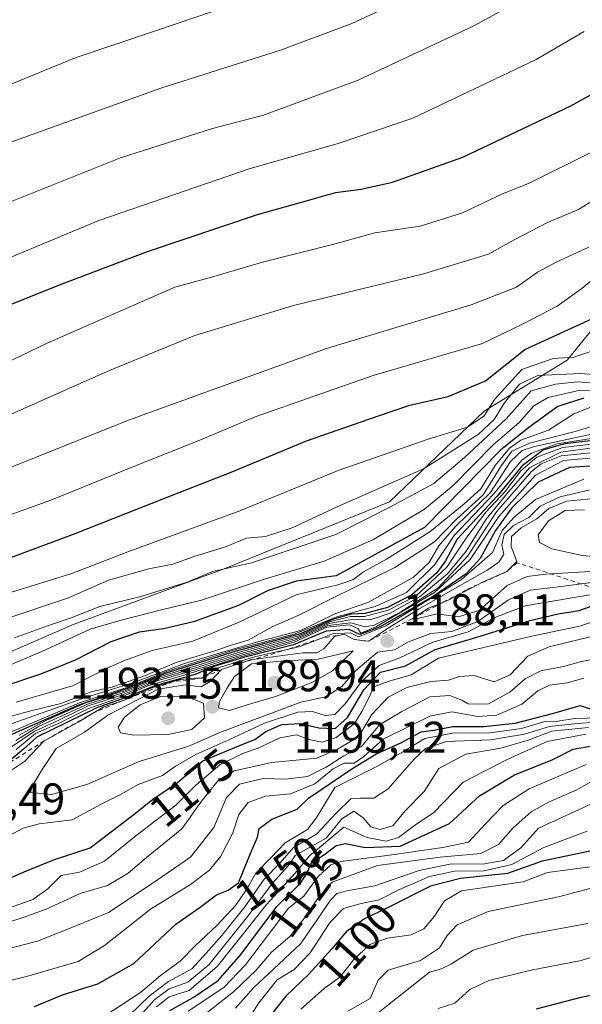
# Model space of a CAD drawing. Units: metres. Extents: x 542711 to 546140, y 4716994 to 4719333.
# Drawn here: x 544513 to 544641, y 4717592 to 4717815 of the extents above; entities that cross this region are included whole.
import ezdxf
from ezdxf.enums import TextEntityAlignment as Align

# ---------------------------------------------------------------- set-up
doc = ezdxf.new("R2010")
doc.units = ezdxf.units.M
doc.header["$MEASUREMENT"] = 0
doc.linetypes.add('DGN Style 2', pattern=[1.6480167562047852, 0.988810053722871, -0.6592067024819142])
for name, color, linetype, lineweight in [('Arbolado forestal CxS', 92, 'Continuous', 0), ('Curva de nivel maestra', 30, 'Continuous', 30), ('Curva de nivel normal', 30, 'Continuous', 0), ('Escarpado lineal', 30, 'DGN Style 2', 0), ('Núcleo urbano CxS', 7, 'Continuous', 0), ('Punto de cota en terreno', 7, 'Continuous', 0), ('Rótulo de curva de nivel directora', 7, 'Continuous', 0), ('Rótulo de punto de cota en terreno', 7, 'Continuous', 0), ('Suelo desnudo CxS', 253, 'Continuous', 0)]:
    doc.layers.add(name, color=color, linetype=linetype, lineweight=lineweight)
doc.styles.add('Style-Arial', font='txt')

# ---------------------------------------------------------------- blocks, each defined once
blk = doc.blocks.new('*U7')
at = {"layer": 'Arbolado forestal CxS', "color": 92, "linetype": 'Continuous', "lineweight": 0}
blk.add_polyline3d([(544648.5212000003, 4717751.9309, 1097.823999999993), (544637.1168999998, 4717737.9353, 1105.858900000007), (544618.4121000003, 4717726.356899999, 1102.605800000005), (544597.0352999996, 4717705.871300001, 1111.148100000006), (544559.6256999997, 4717690.7303, 1112.215800000005), (544525.7786999998, 4717678.261700001, 1113.782600000006), (544478.5727000004, 4717657.777100001, 1115.620899999994), (544397.3997, 4717650.0615, 1098.826700000005), (544383.6595000001, 4717631.2817, 1110.189299999998), (544348.4385000002, 4717605.428500001, 1121.6924), (544317.3728999998, 4717600.590100001, 1121.067299999995), (544279.2912999997, 4717591.9409, 1125.182499999995)], dxfattribs=at)
blk = doc.blocks.new('5PATER')
at = {"layer": 'Núcleo urbano CxS', "linetype": 'Continuous', "lineweight": 0}
h = blk.add_hatch(color=51, dxfattribs=at)
edge = h.paths.add_edge_path()
edge.add_ellipse((0, 0), major_axis=(-0.1095731443231308, -0.1110710700762829), ratio=0.9994222409660322, start_angle=0, end_angle=360)

msp = doc.modelspace()

# ---------------------------------------------------------------- linework, layer by layer
at = {"layer": 'Arbolado forestal CxS', "color": 92, "linetype": 'Continuous', "lineweight": 0}
msp.add_polyline3d([(544648.5212000003, 4717751.9309, 1097.823999999993), (544637.1168999998, 4717737.9353, 1105.858900000007), (544618.4121000003, 4717726.356899999, 1102.605800000005), (544597.0352999996, 4717705.871300001, 1111.148100000006), (544559.6256999997, 4717690.7303, 1112.215800000005), (544525.7786999998, 4717678.261700001, 1113.782600000006), (544478.5727000004, 4717657.777100001, 1115.620899999994), (544397.3997, 4717650.0615, 1098.826700000005), (544383.6595000001, 4717631.2817, 1110.189299999998), (544348.4385000002, 4717605.428500001, 1121.6924), (544317.3728999998, 4717600.590100001, 1121.067299999995), (544279.2912999997, 4717591.9409, 1125.182499999995)], dxfattribs=at)
at = {"layer": 'Curva de nivel maestra', "color": 30, "linetype": 'Continuous', "lineweight": 30, "flags": 128}
for points, elevation in [([(544264.5999999996, 4717692.610099999), (544274.0899999999, 4717691.920100001), (544282.2199999997, 4717690.780099999), (544304.7000000002, 4717690.8101), (544333.2999999998, 4717695.620100001), (544340.7699999996, 4717697.610099999), (544350.0999999996, 4717698.530099999), (544370.5300000003, 4717699.020099999), (544383.9400000004, 4717700.300100001), (544399.2999999998, 4717704.0001), (544450.6500000004, 4717724.140100001), (544478.6500000004, 4717736.0001), (544491.5800000001, 4717741.380100001), (544507.7999999998, 4717749.0801), (544522.0999999996, 4717754.7401), (544542.3499999996, 4717762.4901), (544567.2100000001, 4717770.8101), (544579.0199999996, 4717774.090100001), (544584.8399999999, 4717775.790100001), (544590.5899999999, 4717776.5701), (544597.6900000004, 4717778.140100001), (544613.5899999999, 4717783.800100001), (544638, 4717795.390100001), (544650.6699999999, 4717802.470100001)], 1075), ([(544393.7599999999, 4717649.800100001), (544402.4100000003, 4717652.020099999), (544409.9100000003, 4717653.2601), (544418.7199999997, 4717656.210100001), (544427.0300000003, 4717660.0801), (544437.4800000004, 4717664.5001), (544452.04, 4717670.880100001), (544464.9800000004, 4717675.0701), (544475.2400000002, 4717679.5701), (544481.5999999996, 4717681.950099999), (544497.8300000001, 4717688.300100001), (544526.0099999999, 4717698.7401), (544546.0099999999, 4717706.670100001), (544561.2400000002, 4717712.5601), (544578.2199999997, 4717719.700099999), (544594.0599999996, 4717725.200099999), (544601.6299999999, 4717727.7501), (544610.2800000003, 4717729.720100001), (544618.6799999997, 4717733.2601), (544627.5999999996, 4717740.3201), (544644.6699999999, 4717748.1601)], 1100), ([(544640.9000000004, 4717729.3301), (544635.0599999996, 4717727.4001), (544628.79, 4717722.9001), (544622.1699999999, 4717717.630100001), (544604.9400000004, 4717700.090100001), (544584.9500000002, 4717689.200099999), (544575.8899999997, 4717688.0001), (544569.4500000002, 4717685.780099999), (544562.8799999999, 4717682.470100001), (544552.7000000002, 4717678.790100001), (544545.9800000004, 4717677.170100001), (544540.4800000004, 4717676.420100001), (544534.0099999999, 4717674.2401), (544526.0099999999, 4717670.130100001), (544518.4199999999, 4717667.030099999), (544509.8600000005, 4717664.170100001)], 1125), ([(544648.0999999996, 4717720.340100001), (544636.6100000005, 4717719.0101), (544631.7699999996, 4717717.620100001), (544626.9600000001, 4717714.0601), (544621.3399999999, 4717707.1601), (544612.2599999999, 4717697.420100001), (544609.6399999997, 4717692.530099999), (544607.6900000004, 4717689.860099999), (544602.0499999998, 4717684.840100001), (544596.5499999998, 4717682.020099999), (544591.4800000004, 4717680.6501), (544588.3200000003, 4717680.5001), (544584.0999999996, 4717679.3101), (544576.9299999997, 4717676.100099999), (544562.3399999999, 4717672.1801), (544546.5599999996, 4717667.200099999), (544537.5499999998, 4717663.620100001), (544526.7599999999, 4717659.940099999), (544510.8099999996, 4717652.9101)], 1150), ([(544647, 4717714.280099999), (544637.6699999999, 4717713.670100001), (544630.5700000003, 4717710.360099999), (544624.6799999997, 4717704.5701), (544620.9699999997, 4717699.420100001), (544617.4699999997, 4717693.090100001), (544614.3600000005, 4717689.630100001), (544607.0700000003, 4717684.620100001), (544594.9000000004, 4717677.620100001), (544590.2800000003, 4717675.940099999), (544587.9000000004, 4717677.050100001), (544582.6699999999, 4717676.690099999), (544575.3399999999, 4717673.5601), (544564.0099999999, 4717670.720100001), (544557.3499999996, 4717668.720100001), (544553.0800000001, 4717666.870100001), (544543.9500000002, 4717664.350099999), (544536.9299999997, 4717661.4901), (544531.0700000003, 4717659.420100001), (544517.3499999996, 4717652.6801), (544514.3499999996, 4717649.9901), (544511.0499999998, 4717647.3301)], 1175), ([(544510.3499999996, 4717620.4901), (544515.0099999999, 4717622.520099999), (544521.3499999996, 4717625.100099999), (544529.3499999996, 4717627.7301), (544539.6500000004, 4717635.540100001), (544543.4500000002, 4717638.630100001), (544549.1399999997, 4717642.4901), (544554.8099999996, 4717647.350099999), (544563.8499999996, 4717651.1501), (544566.5599999996, 4717652.220100001), (544569.04, 4717654.020099999), (544572.6900000004, 4717655.550100001), (544576.79, 4717655.8301), (544581.0599999996, 4717654.8301), (544584.7000000002, 4717654.700099999), (544587.54, 4717657.140100001), (544591.2100000001, 4717663.4301), (544595, 4717667.4001), (544600.6399999997, 4717668.800100001), (544607.3399999999, 4717672.550100001), (544617.2599999999, 4717675.4801), (544628.7999999998, 4717679.0601), (544635.1200000001, 4717680.550100001), (544639.8600000005, 4717681.3201), (544646.7699999996, 4717683.840100001)], 1175), ([(544516.79, 4717591.8301), (544523.1299999999, 4717594.470100001), (544531.1200000001, 4717596.9901), (544539.2300000004, 4717601.550100001), (544548.75, 4717610.4301), (544554.2400000002, 4717614.3301), (544557.8899999997, 4717617.0601), (544560.5800000001, 4717618.130100001), (544562.9100000003, 4717619.800100001), (544565.7199999997, 4717626.770099999), (544567.2100000001, 4717630.100099999), (544567.5700000003, 4717632.100099999), (544570.3899999997, 4717634.170100001), (544576.1299999999, 4717636.4301), (544578.6699999999, 4717638.940099999), (544588.5199999996, 4717645.5601), (544593.9000000004, 4717648.840100001), (544599.5800000001, 4717651.420100001), (544604.1799999997, 4717653.9001), (544607, 4717654.270099999), (544611.3399999999, 4717655.140100001), (544618.3399999999, 4717655.120100001), (544625.3700000001, 4717655.9101), (544634.1299999999, 4717658.110099999), (544640.1100000005, 4717659.860099999), (544643.5599999996, 4717658.7401)], 1150), ([(544547.3499999996, 4717590.920100001), (544552.6799999997, 4717593.870100001), (544558.3200000003, 4717597.710100001), (544563.4900000002, 4717603.690099999), (544571.5300000003, 4717614.4301), (544576.9199999999, 4717619.7501), (544578.4299999997, 4717622.0701), (544579.2999999998, 4717624.2601), (544582.3200000003, 4717626.220100001), (544584.9400000004, 4717628.210100001), (544587.0800000001, 4717628.6801), (544591.5, 4717627.770099999), (544599.4199999999, 4717628.100099999), (544610.5800000001, 4717633.210100001), (544617.3200000003, 4717639.470100001), (544625.2800000003, 4717644.2401), (544633.7199999997, 4717647.5701), (544638.4800000004, 4717650.030099999), (544643.2400000002, 4717650.8301)], 1125), ([(544642.3399999999, 4717626.920100001), (544631.4600000001, 4717624.6801), (544623.6500000004, 4717621.920100001), (544613.0099999999, 4717620.780099999), (544606.25, 4717619.040100001), (544596.3799999999, 4717614.050100001), (544591.3700000001, 4717611.690099999), (544587.1799999997, 4717608.7401), (544584, 4717604.920100001), (544578.7699999996, 4717599.140100001), (544573.6200000001, 4717594.220100001), (544569.8099999996, 4717589.440099999)], 1100), ([(544645.3799999999, 4717594.970100001), (544639.9299999997, 4717593.850099999), (544630.1500000004, 4717591.220100001)], 1075)]:
    msp.add_lwpolyline(points, dxfattribs=dict(at, elevation=elevation))
at = {"layer": 'Curva de nivel normal', "color": 30, "linetype": 'Continuous', "lineweight": 0, "flags": 128}
for points, elevation in [([(544650.4500000002, 4717858.5001), (544628, 4717849.210100001), (544617.3099999996, 4717843.790100001), (544609.2100000001, 4717838.800100001), (544589.4400000004, 4717829.190099999), (544566.3600000005, 4717819.9001), (544543.9299999997, 4717812.200099999), (544526.2400000002, 4717806.300100001), (544503.3499999996, 4717796.970100001), (544489.3499999996, 4717790.450099999), (544478.3499999996, 4717784.780099999), (544453.9800000004, 4717773.940099999), (544441.0999999996, 4717769.6501), (544412.2800000003, 4717759.840100001), (544382.7199999997, 4717751.1501), (544376.8600000005, 4717749.790100001), (544365.6299999999, 4717748.800100001), (544338.0800000001, 4717748.0601), (544324.04, 4717747.200099999), (544291.5499999998, 4717746.540100001), (544276, 4717748.340100001), (544265.4299999997, 4717749.380100001)], 1055), ([(544602.9600000001, 4717820.780099999), (544588.4900000002, 4717813.970100001), (544572.6299999999, 4717808.040100001), (544545.3399999999, 4717799.390100001), (544508.7000000002, 4717786.1501), (544480.2000000002, 4717772.4001), (544449.6900000004, 4717759.9001), (544414.0899999999, 4717747.270099999), (544392.7000000002, 4717740.390100001), (544383.6799999997, 4717738.420100001), (544371.6100000005, 4717737.6801), (544358.5800000001, 4717738.130100001), (544352.3899999997, 4717738.7501), (544346.1799999997, 4717738.390100001), (544337.4600000001, 4717738.1801), (544330.4800000004, 4717737.210100001), (544325.5, 4717736.2301), (544316.1600000003, 4717735.880100001), (544304.5800000001, 4717734.780099999), (544297.29, 4717733.270099999), (544291.8399999999, 4717732.860099999), (544278.1500000004, 4717733.530099999), (544253.7100000001, 4717736.120100001)], 1060), ([(544631.9199999999, 4717822.190099999), (544616.0300000003, 4717813.4301), (544589.9199999999, 4717801.140100001), (544568.5499999998, 4717793.290100001), (544557.0099999999, 4717790.2601), (544536.2199999997, 4717783.600099999), (544511.3499999996, 4717773.6801), (544488.3499999996, 4717763.3301), (544467.3600000005, 4717754.940099999), (544456.4299999997, 4717750.170100001), (544447.2800000003, 4717746.6801), (544437.6900000004, 4717743.420100001), (544422.0599999996, 4717736.9101), (544403.2400000002, 4717730.550100001), (544386.6900000004, 4717725.9801)], 1065), ([(544641, 4717812.1801), (544630.1699999999, 4717805.840100001), (544602.2400000002, 4717792.610099999), (544585.3700000001, 4717786.8201), (544565.54, 4717781.220100001), (544531.3099999996, 4717769.4801), (544495.5700000003, 4717754.5801), (544431.5300000003, 4717728.2501), (544400.0800000001, 4717716.1501), (544391.25, 4717714.350099999), (544376.4400000004, 4717712.620100001), (544364.7800000003, 4717712.5001), (544346.7800000003, 4717713.380100001), (544333.1799999997, 4717712.520099999), (544325.6200000001, 4717711.0101), (544310.4100000003, 4717706.270099999), (544297.5899999999, 4717704.200099999), (544285.8399999999, 4717703.610099999), (544269.5599999996, 4717704.2401)], 1070), ([(544642.79, 4717784.950099999), (544628.4400000004, 4717777.840100001), (544622.5199999996, 4717775.4801), (544613.5300000003, 4717771.1801), (544603.9600000001, 4717768.1801), (544593.7199999997, 4717766.640100001), (544584.7100000001, 4717764.210100001), (544568.3200000003, 4717760.020099999), (544556.7800000003, 4717756.620100001), (544548.5199999996, 4717754.4001), (544519.6799999997, 4717741.7501), (544508.0099999999, 4717736.1501), (544487.1399999997, 4717727.1801), (544467.2400000002, 4717719.420100001), (544442.4400000004, 4717709.140100001), (544423.9800000004, 4717701.840100001), (544406.0199999996, 4717694.270099999), (544393.3600000005, 4717689.8201)], 1080), ([(544267.1500000004, 4717670.090100001), (544295.9100000003, 4717666.8201), (544313.3899999997, 4717665.780099999), (544323, 4717666.4001), (544359.2199999997, 4717673.540100001), (544368.6600000003, 4717674.850099999), (544381.3600000005, 4717675.170100001), (544391.0199999996, 4717676.200099999), (544400.3600000005, 4717678.670100001), (544410.6900000004, 4717683.1601), (544428.0199999996, 4717691.6801), (544444.3600000005, 4717698.1801), (544464.6900000004, 4717706.600099999), (544504.6799999997, 4717722.700099999), (544533.3499999996, 4717735.390100001), (544553.0099999999, 4717743.460100001), (544575.3399999999, 4717750.2301), (544604.6900000004, 4717757.4001), (544619.3399999999, 4717761.840100001), (544625.3399999999, 4717765.1801), (544632.6699999999, 4717768.970100001), (544639.6699999999, 4717771.920100001), (544643.5800000001, 4717774.380100001)], 1085), ([(544642.04, 4717763.420100001), (544634.8200000003, 4717760.110099999), (544630.4500000002, 4717757.7601), (544625.6699999999, 4717754.360099999), (544615.4400000004, 4717750.420100001), (544582.7400000002, 4717740.5701), (544538.04, 4717724.380100001), (544494.5599999996, 4717706.950099999), (544473.0800000001, 4717698.4901), (544461.3700000001, 4717693.970100001), (544445.8700000001, 4717688.9801), (544422.1799999997, 4717677.840100001), (544413.2999999998, 4717673.420100001), (544397.1799999997, 4717667.040100001), (544388.1799999997, 4717665.140100001), (544377.9800000004, 4717664.6801), (544358.6299999999, 4717662.1501), (544332.9299999997, 4717657.020099999), (544319.9400000004, 4717655.030099999), (544313.1500000004, 4717654.7501), (544305.3099999996, 4717654.940099999), (544286.1500000004, 4717657.370100001), (544272.3600000005, 4717658.600099999), (544267.0800000001, 4717658.600099999)], 1090), ([(544645.3399999999, 4717758.140100001), (544640.4699999997, 4717754.120100001), (544634.8799999999, 4717750.110099999), (544627.3399999999, 4717746.170100001), (544618, 4717741.630100001), (544593.2800000003, 4717734.460100001), (544566.6600000003, 4717725.130100001), (544554.1799999997, 4717719.8101), (544539.7999999998, 4717714.120100001), (544520.4800000004, 4717706.290100001), (544500.2800000003, 4717699.0101), (544483.4199999999, 4717692.5001), (544469.9000000004, 4717686.640100001), (544460.9800000004, 4717683.4001), (544446.7999999998, 4717678.6501), (544426.6900000004, 4717669.130100001), (544414.9400000004, 4717663.7401), (544409.6799999997, 4717661.8201), (544401.0599999996, 4717658.5001), (544387.9199999999, 4717656.290100001)], 1095), ([(544646.6399999997, 4717741.2401), (544638.6399999997, 4717738.590100001), (544634, 4717738.300100001), (544626.8700000001, 4717735.800100001), (544620.8099999996, 4717729.090100001), (544618.2800000003, 4717725.2301), (544614.6600000003, 4717722.7601), (544605.75, 4717720.030099999), (544585.4000000004, 4717712.950099999), (544563.1600000003, 4717703.8201), (544537.8899999997, 4717694.5701), (544525.25, 4717689.6601), (544511.5700000003, 4717685.4801)], 1105), ([(544644.9100000003, 4717734.5101), (544640.0999999996, 4717734.9001), (544630.5300000003, 4717734.420100001), (544626.3399999999, 4717732.5101), (544623, 4717728.2301), (544620.6699999999, 4717724.5001), (544617, 4717721.0801), (544604.6699999999, 4717713.3101), (544585.3399999999, 4717704.800100001), (544575, 4717700.050100001), (544569, 4717698.050100001), (544564.6699999999, 4717697.670100001), (544559.9199999999, 4717695.690099999), (544552.8799999999, 4717693.540100001), (544548.0800000001, 4717691.8201), (544542.5999999996, 4717690.720100001), (544533.5199999996, 4717688.1601), (544524.4500000002, 4717684.210100001), (544509.4199999999, 4717679.140100001)], 1110.000002427184), ([(544643.1600000003, 4717732.690099999), (544639.54, 4717733.0001), (544634.54, 4717732.450099999), (544629, 4717731.0001), (544623.3399999999, 4717724.6601), (544613.9199999999, 4717715.9301), (544607, 4717710.030099999), (544597.0599999996, 4717704.6801), (544584.8899999997, 4717698.540100001), (544565.8200000003, 4717692.100099999), (544557.0099999999, 4717690.1501), (544551.2800000003, 4717687.7301), (544540.8300000001, 4717684.470100001), (544531.5800000001, 4717682.2501), (544525.0899999999, 4717679.670100001), (544519.7599999999, 4717677.9001), (544512.3099999996, 4717675.140100001)], 1115), ([(544644.8799999999, 4717731.120100001), (544639.3799999999, 4717730.940099999), (544632.8799999999, 4717729.440099999), (544629.6500000004, 4717727.550100001), (544626.2999999998, 4717723.780099999), (544620.3300000001, 4717718.6801), (544611.4199999999, 4717709.610099999), (544604.9199999999, 4717704.270099999), (544593.3600000005, 4717697.4001), (544582.25, 4717692.450099999), (544568.9900000002, 4717688.520099999), (544554.5, 4717683.6801), (544545.7800000003, 4717681.590100001), (544536.4000000004, 4717679.130100001), (544529.3899999997, 4717677.100099999), (544518.4600000001, 4717672.0801), (544501.1399999997, 4717664.770099999)], 1120), ([(544644.3399999999, 4717728.0101), (544638.6699999999, 4717725.7401), (544632.8899999997, 4717722.100099999), (544626.6699999999, 4717719.800100001), (544624.0899999999, 4717718.0001), (544620.8899999997, 4717714.090100001), (544617.6100000005, 4717708.790100001), (544613.8200000003, 4717705.390100001), (544606.0899999999, 4717699.140100001), (544596.3499999996, 4717692.9301), (544591.1100000005, 4717690.100099999), (544588.7000000002, 4717688.280099999), (544585.3399999999, 4717687.1501), (544575.9299999997, 4717684.9001), (544563.04, 4717678.720100001), (544552.5999999996, 4717674.390100001), (544543.3499999996, 4717672.300100001), (544537.3499999996, 4717670.140100001), (544533.6799999997, 4717668.5701), (544525.3499999996, 4717664.3301), (544512.6799999997, 4717660.640100001)], 1130), ([(544644.6799999997, 4717723.520099999), (544638.9199999999, 4717721.770099999), (544628.6699999999, 4717719.1601), (544624.6699999999, 4717717.3301), (544622.3399999999, 4717714.100099999), (544618.2000000002, 4717707.470100001), (544612.0999999996, 4717701.870100001), (544607.2000000002, 4717696.880100001), (544604.3399999999, 4717694.940099999), (544598.1900000004, 4717691.0801), (544584.0999999996, 4717684.1601), (544576.5300000003, 4717680.2501), (544570.6799999997, 4717677.700099999), (544565.0599999996, 4717674.6501), (544561.0199999996, 4717673.420100001), (544557.29, 4717672.120100001), (544548.7699999996, 4717669.550100001), (544541.29, 4717666.440099999), (544534.25, 4717664.040100001), (544529.5899999999, 4717662.9801), (544522.7800000003, 4717660.360099999), (544515.6500000004, 4717658.5701), (544505.6799999997, 4717655.880100001)], 1135), ([(544644.3600000005, 4717721.540100001), (544629.79, 4717718.4101), (544626.9699999997, 4717717.460100001), (544624.3700000001, 4717715.040100001), (544619.8600000005, 4717707.970100001), (544611.9299999997, 4717700.3101), (544608.1200000001, 4717695.9801), (544605.9400000004, 4717692.190099999), (544602.3399999999, 4717688.8101), (544592.0800000001, 4717683.110099999), (544584.6699999999, 4717680.5701), (544577, 4717676.8201), (544568, 4717674.5001), (544550.6799999997, 4717669.360099999), (544539.0099999999, 4717664.9901), (544528.3499999996, 4717661.6801), (544510.6799999997, 4717655.460100001)], 1140), ([(544647.3499999996, 4717720.9801), (544634.9199999999, 4717719.030099999), (544629.0999999996, 4717716.880100001), (544626.9199999999, 4717715.270099999), (544620.5300000003, 4717707.6501), (544611.6399999997, 4717698.3201), (544607.2100000001, 4717691.7401), (544600.8499999996, 4717685.440099999), (544593.7800000003, 4717682.2301), (544585.1200000001, 4717679.9001), (544575.7199999997, 4717676.0601), (544562.0099999999, 4717672.450099999), (544546.6399999997, 4717667.520099999), (544537.8499999996, 4717664.020099999), (544526.9699999997, 4717660.4801), (544511.3499999996, 4717653.860099999)], 1145), ([(544646.2599999999, 4717718.5701), (544635.7400000002, 4717717.130100001), (544628.6900000004, 4717713.6501), (544623.8600000005, 4717708.140100001), (544618.8200000003, 4717701.940099999), (544614.3600000005, 4717694.770099999), (544610.1200000001, 4717689.620100001), (544603.7599999999, 4717684.4301), (544597.1900000004, 4717680.7301), (544592.6699999999, 4717679.2501), (544588.4800000004, 4717679.3201), (544583.4000000004, 4717678.4001), (544576, 4717675.090100001), (544563.1699999999, 4717671.5601), (544552.9299999997, 4717668.280099999), (544544.7199999997, 4717665.9001), (544536.8399999999, 4717662.700099999), (544528.7599999999, 4717660.170100001), (544517.6699999999, 4717655.090100001), (544512.5599999996, 4717651.9801)], 1160), ([(544647.75, 4717719.540100001), (544636.2000000002, 4717718.200099999), (544630.2800000003, 4717715.9901), (544626.6900000004, 4717712.880100001), (544623.1299999999, 4717708.2301), (544618.7400000002, 4717703.540100001), (544614.5, 4717697.880100001), (544609.9600000001, 4717691.120100001), (544603, 4717684.640100001), (544596.6699999999, 4717681.4001), (544591.3399999999, 4717680.0101), (544588.2100000001, 4717679.9801), (544583.75, 4717678.860099999), (544576.5, 4717675.600099999), (544563.5800000001, 4717672.090100001), (544553.0099999999, 4717668.7501), (544544.8200000003, 4717666.2601), (544537.2199999997, 4717663.1801), (544528.4000000004, 4717660.440099999), (544519.2199999997, 4717656.4101), (544513.3300000001, 4717653.1601)], 1155), ([(544511.6100000005, 4717650.540100001), (544516.7199999997, 4717653.9901), (544522.2699999996, 4717656.520099999), (544528.9100000003, 4717659.8301), (544536.6799999997, 4717662.270099999), (544544.6799999997, 4717665.5101), (544552.8399999999, 4717667.880100001), (544562.7100000001, 4717671.050100001), (544575.4900000002, 4717674.5801), (544583.0599999996, 4717677.950099999), (544588.2999999998, 4717678.540100001), (544591.5, 4717677.640100001), (544593.54, 4717678.020099999), (544599.3399999999, 4717680.860099999), (544608, 4717686.470100001), (544614.6699999999, 4717693.6801), (544621.1900000004, 4717703.630100001), (544629.0800000001, 4717712.7501), (544631.2400000002, 4717714.4801), (544635.79, 4717716.280099999), (544646.0700000003, 4717717.3201)], 1165), ([(544643.8399999999, 4717715.9301), (544636.2800000003, 4717715.2401), (544629.9800000004, 4717711.880100001), (544621.7400000002, 4717702.600099999), (544615.2400000002, 4717692.8301), (544607.1699999999, 4717685.420100001), (544594.0599999996, 4717677.7301), (544590.5, 4717676.1801), (544589.8200000003, 4717677.2501), (544587.9800000004, 4717678.0701), (544582.8700000001, 4717677.540100001), (544575.4400000004, 4717674.200099999), (544562.6200000001, 4717670.630100001), (544553.0499999998, 4717667.470100001), (544542.2599999999, 4717664.2301), (544536.0099999999, 4717661.5801), (544529.0099999999, 4717659.200099999), (544522.6799999997, 4717656.030099999), (544517.0099999999, 4717653.530099999), (544512.6799999997, 4717649.940099999)], 1170), ([(544659.1399999997, 4717712.4901), (544635.5599999996, 4717707.020099999), (544631.04, 4717704.9301), (544628.4800000004, 4717702.360099999), (544625.04, 4717700.550100001), (544622.9100000003, 4717698.5001), (544622.3700000001, 4717696.170100001), (544622.8600000005, 4717694.090100001), (544621.7400000002, 4717692.270099999), (544619.0700000003, 4717690.450099999), (544603.6699999999, 4717681.700099999), (544596.9600000001, 4717677.460100001), (544592.29, 4717674.390100001), (544589.0300000003, 4717674.780099999), (544586.7699999996, 4717675.960100001), (544584.5700000003, 4717675.4801), (544582.1699999999, 4717672.690099999), (544580.5499999998, 4717671.780099999), (544577.4199999999, 4717671.770099999), (544566.1369000003, 4717670.256200001), (544565.5700000003, 4717670.1801), (544563.3295, 4717669.436699999), (544559.0300000003, 4717668.0101), (544556.5199999996, 4717665.3301), (544554.4800000004, 4717664.100099999), (544550.8700000001, 4717664.5601), (544544.7300000004, 4717663.5601), (544533.4000000004, 4717657.690099999), (544528.1200000001, 4717653.840100001), (544521.6799999997, 4717650.120100001), (544518.5300000003, 4717645.440099999), (544516.2599999999, 4717641.6801), (544515.9000000004, 4717640.2401), (544520.6699999999, 4717639.7501), (544528.5999999996, 4717642.020099999), (544540.4199999999, 4717647.2401), (544551.6500000004, 4717650.6601), (544558.6799999997, 4717653.790100001), (544577, 4717660.6601), (544582.6500000004, 4717661.8201), (544586.25, 4717664.1601), (544589.3200000003, 4717667.720100001), (544594.29, 4717671.9101), (544598.1399999997, 4717672.440099999), (544601.29, 4717674.2501), (544606.3600000005, 4717676.1501), (544611.0800000001, 4717676.600099999), (544616.9800000004, 4717678.8201), (544623.9199999999, 4717683.720100001), (544628.7800000003, 4717685.9001), (544635.1900000004, 4717686.6601), (544643.7999999998, 4717687.800100001)], 1185), ([(544640.9100000003, 4717711.0001), (544630, 4717706.390100001), (544625.2000000002, 4717702.420100001), (544622.4299999997, 4717699.420100001), (544620.2400000002, 4717694.420100001), (544613.2599999999, 4717688.3201), (544596.1500000004, 4717677.840100001), (544590.0099999999, 4717675.390100001), (544588.1699999999, 4717676.270099999), (544584.1299999999, 4717676.0801), (544581.4948000005, 4717675.0441), (544576.8300000001, 4717673.210100001), (544574.2785999998, 4717672.6327), (544566.7999999998, 4717670.940099999), (544558.0099999999, 4717668.340100001), (544554.7000000002, 4717666.050100001), (544552.7699999996, 4717666.0801), (544549.7800000003, 4717665.770099999), (544548.1494000005, 4717665.281400001), (544543.3399999999, 4717663.840100001), (544538.3618000001, 4717661.654200001), (544537.0999999996, 4717661.100099999), (544536.8109999998, 4717661.005000001), (544532.4500000002, 4717659.5701), (544530.2553000003, 4717658.2609), (544526.6500000004, 4717656.110099999), (544519, 4717651.890100001), (544514.5700000003, 4717647.2501), (544510.6699999999, 4717644.620100001)], 1180), ([(544643.3399999999, 4717706.640100001), (544637, 4717706.020099999), (544633, 4717704.390100001), (544630.2999999998, 4717702.020099999), (544626.7800000003, 4717700.050100001), (544624.5800000001, 4717698.090100001), (544624.4600000001, 4717695.7601), (544625.7599999999, 4717692.420100001), (544623.4900000002, 4717690.130100001), (544618.0199999996, 4717687.7301), (544617.0559, 4717687.220100001), (544610.4400000004, 4717683.720100001), (544609.0639000004, 4717683.1744), (544605.8499999996, 4717681.9001), (544602.2400000002, 4717679.530099999), (544603.4299999997, 4717679.540100001), (544607.7800000003, 4717680.610099999), (544612.5300000003, 4717679.9101), (544617.2599999999, 4717681.340100001), (544623.6100000005, 4717687.020099999), (544628.0800000001, 4717689.050100001), (544632.3499999996, 4717689.5101), (544654.7999999998, 4717690.9101)], 1190), ([(544641.0800000001, 4717704.110099999), (544636.6699999999, 4717703.920100001), (544632.9000000004, 4717701.5701), (544630.5800000001, 4717698.460100001), (544630.9000000004, 4717696.670100001), (544633.6699999999, 4717695.2601), (544640.54, 4717693.790100001), (544648.0700000003, 4717693.0701)], 1195), ([(544510.0099999999, 4717629.860099999), (544514.2199999997, 4717632.190099999), (544517.8600000005, 4717633.100099999), (544525.3099999996, 4717634.0001), (544531.8399999999, 4717637.5601), (544536.4000000004, 4717639.870100001), (544540.25, 4717642.040100001), (544545.7199999997, 4717644.090100001), (544548.6399999997, 4717646.200099999), (544553.2599999999, 4717648.8301), (544560.6799999997, 4717652.090100001), (544568.7999999998, 4717655.860099999), (544576.29, 4717658.390100001), (544579.5899999999, 4717658.550100001), (544582.4500000002, 4717657.5801), (544584.6699999999, 4717657.800100001), (544587, 4717660.210100001), (544590.6699999999, 4717665.3201), (544594.6699999999, 4717668.890100001), (544599.3399999999, 4717670.610099999), (544606.7699999996, 4717674.1601), (544614.75, 4717676.520099999), (544620.7699999996, 4717679.7501), (544627.6600000003, 4717682.390100001), (544647.9900000002, 4717685.8201)], 1180), ([(544511.1399999997, 4717614.1501), (544516.4299999997, 4717616.050100001), (544519.79, 4717618.450099999), (544522.8600000005, 4717621.4301), (544527, 4717622.1801), (544532.6500000004, 4717624.700099999), (544539.6799999997, 4717630.4301), (544548.75, 4717637.340100001), (544553.2800000003, 4717641.850099999), (544558.6799999997, 4717646.440099999), (544564, 4717649.110099999), (544567.3399999999, 4717650.2601), (544572.25, 4717652.600099999), (544575.9900000002, 4717653.2501), (544578.7999999998, 4717652.220100001), (544581.8099999996, 4717651.620100001), (544584.9199999999, 4717652.6501), (544589.0800000001, 4717655.770099999), (544590.7300000004, 4717658.5001), (544592.54, 4717662.040100001), (544593.4000000004, 4717664.100099999), (544596.9000000004, 4717665.340100001), (544601.9000000004, 4717666.8201), (544608.04, 4717670.540100001), (544629.1500000004, 4717675.5601), (544640.3399999999, 4717677.860099999), (544652.1799999997, 4717682.210100001)], 1170), ([(544648.2199999997, 4717676.840100001), (544633.0599999996, 4717673.1501), (544628.2199999997, 4717671.0001), (544624.2599999999, 4717666.780099999), (544620.6500000004, 4717665.200099999), (544616.1299999999, 4717666.630100001), (544612.8499999996, 4717666.440099999), (544610.3399999999, 4717665.5801), (544606.3200000003, 4717665.280099999), (544600.9400000004, 4717663.940099999), (544596.7400000002, 4717661.7601), (544593.0199999996, 4717657.8101), (544589.9699999997, 4717652.780099999), (544585.2699999996, 4717650.020099999), (544580.5700000003, 4717647.9901), (544570.4400000004, 4717647.0001), (544561.8899999997, 4717645.0801), (544558.3499999996, 4717643.0001), (544554.7800000003, 4717638.590100001), (544550.0899999999, 4717632.020099999), (544542.0800000001, 4717625.540100001), (544537.9900000002, 4717621.9901), (544533.2599999999, 4717619.220100001), (544527.1100000005, 4717617.4001), (544519.4000000004, 4717613.840100001), (544514.2300000004, 4717611.950099999), (544507.8099999996, 4717609.960100001)], 1165), ([(544588.8200000003, 4717672.2501), (544580.8600000005, 4717670.340100001), (544573.2699999996, 4717669.950099999), (544565.8499999996, 4717669.270099999), (544561.9699999997, 4717666.420100001), (544560.2699999996, 4717663.690099999), (544558.5199999996, 4717660.630100001), (544558.4500000002, 4717659.3101), (544560.8600000005, 4717658.7301), (544564.8499999996, 4717660.0101), (544571.2300000004, 4717661.920100001), (544579.2800000003, 4717665.030099999), (544584.0999999996, 4717667.700099999), (544588.8200000003, 4717672.2501)], 1190), ([(544511.1100000005, 4717604.970100001), (544517.7400000002, 4717606.6801), (544526.1100000005, 4717610.090100001), (544533.5199999996, 4717613.120100001), (544543.3899999997, 4717619.630100001), (544552.04, 4717625.630100001), (544557.3499999996, 4717632.3201), (544560.1699999999, 4717639.100099999), (544563.0800000001, 4717642.0601), (544568.4299999997, 4717643.4001), (544573.5599999996, 4717643.200099999), (544578.4800000004, 4717643.850099999), (544582.6699999999, 4717645.9001), (544586.6699999999, 4717648.520099999), (544590.6699999999, 4717650.5801), (544594.7800000003, 4717655.4801), (544599.7800000003, 4717658.550100001), (544606.1399999997, 4717661.8101), (544610.5999999996, 4717662.120100001), (544613.3099999996, 4717661.0701), (544614.7800000003, 4717660.210100001), (544616.8600000005, 4717660.1801), (544619.3899999997, 4717660.210100001), (544624.1699999999, 4717662.890100001), (544627.6799999997, 4717665.880100001), (544631.1699999999, 4717667.700099999), (544636.3399999999, 4717668.6601), (544640.4100000003, 4717669.8301), (544643.6200000001, 4717670.390100001)], 1160), ([(544510.6799999997, 4717597.5601), (544515.0099999999, 4717598.6501), (544526.6799999997, 4717602.0001), (544532.6200000001, 4717605.640100001), (544543.0099999999, 4717613.850099999), (544552.0099999999, 4717619.450099999), (544556.3499999996, 4717622.690099999), (544558.9199999999, 4717625.840100001), (544561.6200000001, 4717631.100099999), (544562.9299999997, 4717635.220100001), (544565.0700000003, 4717637.920100001), (544569.0199999996, 4717639.4101), (544574.6299999999, 4717639.880100001), (544580.1699999999, 4717642.1601), (544584.3099999996, 4717645.5601), (544586.7599999999, 4717646.8201), (544589.0300000003, 4717646.870100001), (544591.2300000004, 4717648.340100001), (544595.54, 4717652.300100001), (544606.1500000004, 4717657.460100001), (544611.0999999996, 4717658.4301), (544616.9299999997, 4717657.350099999), (544621.29, 4717657.6601), (544626.9000000004, 4717660.200099999), (544630.4800000004, 4717663.1601), (544633.1200000001, 4717664.460100001), (544637.1200000001, 4717664.970100001), (544640.9000000004, 4717666.0101)], 1155), ([(544545.5099999999, 4717661.960100001), (544540.6799999997, 4717660.040100001), (544537.1399999997, 4717657.220100001), (544535.7400000002, 4717654.9901), (544536.25, 4717653.670100001), (544539.0599999996, 4717653.140100001), (544546.8899999997, 4717653.3101), (544552.3399999999, 4717654.420100001), (544555.2000000002, 4717657.120100001), (544554.9900000002, 4717660.4101), (544551.0999999996, 4717661.890100001), (544545.5099999999, 4717661.960100001)], 1190), ([(544532.2199999997, 4717589.440099999), (544540.7699999996, 4717595.0001), (544545.2199999997, 4717598.770099999), (544549.7300000004, 4717602.090100001), (544553.1799999997, 4717605.670100001), (544557.9699999997, 4717610.170100001), (544562.2699999996, 4717614.790100001), (544564.7000000002, 4717618.270099999), (544566.8099999996, 4717622.0101), (544570.2800000003, 4717625.520099999), (544573.4500000002, 4717628.8301), (544578.4600000001, 4717631.890100001), (544580.4299999997, 4717634.390100001), (544584.6699999999, 4717641.3201), (544593.9699999997, 4717646.050100001), (544600.1399999997, 4717649.440099999), (544605, 4717652.440099999), (544611.2300000004, 4717653.640100001), (544619.6500000004, 4717653.710100001), (544626.8200000003, 4717654.690099999), (544632.0700000003, 4717656.2501), (544635, 4717656.3301), (544638.8700000001, 4717656.960100001), (544644.4699999997, 4717657.100099999)], 1145), ([(544538.1799999997, 4717589.800100001), (544542.6799999997, 4717594.2301), (544547.0800000001, 4717597.520099999), (544552.3799999999, 4717600.360099999), (544555.5599999996, 4717603.940099999), (544559.1299999999, 4717607.870100001), (544564.3399999999, 4717614.4001), (544568.6600000003, 4717620.610099999), (544572.2800000003, 4717624.300100001), (544575.2999999998, 4717627.770099999), (544580.4900000002, 4717630.770099999), (544585.0199999996, 4717635.630100001), (544588.29, 4717638.770099999), (544590.3799999999, 4717638.9301), (544593.4600000001, 4717638.960100001), (544596.6699999999, 4717641.020099999), (544600.4100000003, 4717645.280099999), (544602.6900000004, 4717647.790100001), (544605.1299999999, 4717650.1801), (544609.8499999996, 4717651.7601), (544619.8200000003, 4717652.120100001), (544627.4900000002, 4717653.4301), (544633.1500000004, 4717655.120100001), (544639.4299999997, 4717655.8101), (544643.7199999997, 4717656.0801)], 1140), ([(544538.4600000001, 4717587.350099999), (544544.0099999999, 4717593.470100001), (544547.2100000001, 4717595.880100001), (544551.4600000001, 4717597.340100001), (544556.2100000001, 4717601.3101), (544565.3099999996, 4717612.6801), (544570.5599999996, 4717619.7601), (544574.1299999999, 4717623.640100001), (544575.7000000002, 4717626.0001), (544582.6699999999, 4717629.890100001), (544586.2699999996, 4717634.290100001), (544588.9400000004, 4717636.0101), (544591.0300000003, 4717634.460100001), (544592.7599999999, 4717632.450099999), (544594.8899999997, 4717631.8201), (544597.7599999999, 4717632.700099999), (544600.5499999998, 4717636.100099999), (544604.8200000003, 4717640.4301), (544608.1600000003, 4717645.640100001), (544614.2699999996, 4717648.9001), (544622.1699999999, 4717650.2401), (544628.3300000001, 4717652.040100001), (544633.6699999999, 4717654.050100001), (544641.9400000004, 4717654.920100001)], 1135), ([(544544.3499999996, 4717591.7601), (544547.1900000004, 4717594.040100001), (544551.7100000001, 4717595.4901), (544558.1799999997, 4717600.940099999), (544569.2800000003, 4717614.950099999), (544575.6600000003, 4717621.970100001), (544578.9299999997, 4717625.920100001), (544586.6699999999, 4717632.390100001), (544591.9900000002, 4717630.0701), (544596.2400000002, 4717629.200099999), (544599, 4717630.0701), (544602.6699999999, 4717632.7501), (544607, 4717635.720100001), (544613.6100000005, 4717642.520099999), (544623.7699999996, 4717647.720100001), (544632.6600000003, 4717651.7401), (544641.3499999996, 4717653.4001)], 1130), ([(544551.5099999999, 4717590.840100001), (544559.5599999996, 4717596.1801), (544564.5, 4717601.2601), (544574.1799999997, 4717614.100099999), (544577.6600000003, 4717616.8101), (544580.9100000003, 4717621.270099999), (544583.7800000003, 4717623.860099999), (544586.0199999996, 4717624.600099999), (544597, 4717626.0601), (544609.04, 4717627.770099999), (544614.8300000001, 4717628.9801), (544618.7100000001, 4717633.130100001), (544622.6699999999, 4717637.280099999), (544628.5599999996, 4717641.0701), (544641.4000000004, 4717646.540100001)], 1120), ([(544553.9699999997, 4717589.040100001), (544561.7300000004, 4717595.210100001), (544566.8899999997, 4717600.040100001), (544570.3700000001, 4717604.100099999), (544575, 4717608.100099999), (544577.9199999999, 4717612.100099999), (544580.75, 4717616.1501), (544584.0499999998, 4717619.9301), (544594.2599999999, 4717623.690099999), (544608.4199999999, 4717625.610099999), (544617.6100000005, 4717626.420100001), (544621.6399999997, 4717628.470100001), (544624.9100000003, 4717632.2501), (544629.0199999996, 4717635.8101), (544633.0999999996, 4717638.120100001), (544639.2000000002, 4717640.770099999), (544647.8700000001, 4717645.610099999)], 1115), ([(544562.2400000002, 4717591.470100001), (544566.29, 4717596.0801), (544570.9100000003, 4717600.380100001), (544577, 4717606.0701), (544583.6699999999, 4717615.860099999), (544585.0700000003, 4717617.390100001), (544587.3399999999, 4717617.9901), (544593.6699999999, 4717619.1501), (544603.6699999999, 4717622.5701), (544611, 4717624.100099999), (544618, 4717624.050100001), (544622.75, 4717624.8301), (544626.7000000002, 4717627.6801), (544630.6699999999, 4717632.1501), (544642.5, 4717637.5601)], 1110.000002427184), ([(544559.6799999997, 4717580.350099999), (544567.4500000002, 4717592.720100001), (544571.6200000001, 4717597.920100001), (544575.4800000004, 4717600.2501), (544579.0999999996, 4717604.020099999), (544583.6100000005, 4717610.9101), (544586.6200000001, 4717613.970100001), (544590.5999999996, 4717615.170100001), (544594.6500000004, 4717615.9801), (544599.2599999999, 4717618.280099999), (544606.0700000003, 4717621.2301), (544611.6900000004, 4717622.4101), (544618.4199999999, 4717622.520099999), (544624.6699999999, 4717623.9301), (544631.8399999999, 4717627.800100001), (544641.6699999999, 4717631.5001)], 1105), ([(544577, 4717591.280099999), (544582.2199999997, 4717595.9101), (544585.8799999999, 4717598.5601), (544588.8899999997, 4717602.4001), (544592.5499999998, 4717605.860099999), (544596.5199999996, 4717607.280099999), (544601.8799999999, 4717608.020099999), (544604.7699999996, 4717609.440099999), (544607.1600000003, 4717612.280099999), (544609.4000000004, 4717615.770099999), (544613.2400000002, 4717618.0001), (544627.1900000004, 4717620.030099999), (544632.7199999997, 4717622.100099999), (544644.6699999999, 4717623.7301)], 1095), ([(544587.5899999999, 4717590.840100001), (544592.6699999999, 4717593.630100001), (544594.4299999997, 4717597.8201), (544596.6799999997, 4717600.100099999), (544604.0099999999, 4717602.270099999), (544608.29, 4717605.100099999), (544610.0599999996, 4717607.9301), (544612.2699999996, 4717610.280099999), (544619.3099999996, 4717613.290100001), (544635.1900000004, 4717616.610099999), (544644.8600000005, 4717619.170100001)], 1090), ([(544641.7800000003, 4717610.640100001), (544627.04, 4717607.890100001), (544615.9199999999, 4717604.5601), (544611.0199999996, 4717601.5001), (544608.7400000002, 4717600.340100001), (544606.0499999998, 4717599.6501), (544588.6699999999, 4717585.860099999)], 1085), ([(544607.9800000004, 4717591.4101), (544611.7599999999, 4717592.640100001), (544615.1900000004, 4717595.6801), (544619.4600000001, 4717597.770099999), (544628.9900000002, 4717600.0801), (544640.2999999998, 4717602.2601), (544652.8200000003, 4717606.200099999)], 1080)]:
    msp.add_lwpolyline(points, dxfattribs=dict(at, elevation=elevation))
at = {"layer": 'Escarpado lineal', "color": 30, "linetype": 'DGN Style 2', "lineweight": 0, "extrusion": (-0.02965650063057653, -0.9220735774846734, 0.3858766767698774), "elevation": -4365752.751635179, "flags": 128}
msp.add_lwpolyline([(392785.0983564099, 1827324.819360846), (392746.3760747005, 1827313.385513642), (392688.4247875085, 1827357.7837397)], dxfattribs=at)
at = {"layer": 'Escarpado lineal', "color": 30, "linetype": 'DGN Style 2', "lineweight": 0}
for points in [[(544625.8353000004, 4717692.1314, 1187.441200000001), (544623.4900000002, 4717690.130100001, 1184.996599999999), (544617.0559, 4717687.220100001, 1178.727899999998), (544614.3339999998, 4717685.989, 1175.111600000004), (544609.0639000004, 4717683.1744, 1170.024600000004), (544602.2400000002, 4717679.530099999, 1167.326000000001), (544592.29, 4717674.390100001, 1172.136400000003), (544589.0300000003, 4717674.780099999, 1170.104300000006), (544586.7699999996, 4717675.960100001, 1160.220600000001), (544581.4948000005, 4717675.0441, 1155.641699999993), (544574.2785999998, 4717672.6327, 1154.746899999998), (544566.1369000003, 4717670.256200001, 1155.087299999999), (544563.3295, 4717669.436699999, 1155.675700000007), (544559.0300000003, 4717668.0101, 1150.781700000007), (544554.7000000002, 4717666.050100001, 1151.414199999999), (544548.1494000005, 4717665.281400001, 1150.844100000002), (544538.3618000001, 4717661.654200001, 1148.277100000007), (544536.8109999998, 4717661.005000001, 1150.125599999999), (544530.2553000003, 4717658.2609, 1158.763200000001), (544519, 4717651.890100001, 1163.727199999994)], [(544519, 4717651.890100001, 1163.727199999994), (544484.7680000003, 4717630.282500001, 1182.2595), (544433.9678999997, 4717623.932499999, 1168.502299999993), (544416.4600000001, 4717635.9901, 1127.428700000004)]]:
    msp.add_polyline3d(points, dxfattribs=at)
at = {"layer": 'Suelo desnudo CxS', "color": 253, "linetype": 'Continuous', "lineweight": 0}
for points in [[(544279.2912999997, 4717591.9409, 1125.182499999995), (544317.3728999998, 4717600.590100001, 1121.067299999995), (544348.4385000002, 4717605.428500001, 1121.6924), (544383.6595000001, 4717631.2817, 1110.189299999998), (544397.3997, 4717650.0615, 1098.826700000005), (544478.5727000004, 4717657.777100001, 1115.620899999994), (544525.7786999998, 4717678.261700001, 1113.782600000006), (544559.6256999997, 4717690.7303, 1112.215800000005), (544597.0352999996, 4717705.871300001, 1111.148100000006), (544618.4121000003, 4717726.356899999, 1102.605800000005), (544637.1168999998, 4717737.9353, 1105.858900000007), (544648.5212000003, 4717751.9309, 1097.823999999993)], [(544648.5212000003, 4717751.9309, 1097.823999999993), (544637.1168999998, 4717737.9353, 1105.858900000007), (544618.4121000003, 4717726.356899999, 1102.605800000005), (544597.0352999996, 4717705.871300001, 1111.148100000006), (544559.6256999997, 4717690.7303, 1112.215800000005), (544525.7786999998, 4717678.261700001, 1113.782600000006), (544478.5727000004, 4717657.777100001, 1115.620899999994), (544397.3997, 4717650.0615, 1098.826700000005), (544383.6595000001, 4717631.2817, 1110.189299999998), (544348.4385000002, 4717605.428500001, 1121.6924), (544317.3728999998, 4717600.590100001, 1121.067299999995), (544279.2912999997, 4717591.9409, 1125.182499999995)]]:
    msp.add_polyline3d(points, dxfattribs=at)

# ---------------------------------------------------------------- block references
at = {"layer": 'Arbolado forestal CxS', "color": 92, "linetype": 'Continuous', "lineweight": 0}
msp.add_blockref('*U7', (0, 0), dxfattribs=at)
at = {"layer": 'Punto de cota en terreno', "color": 7, "linetype": 'Continuous', "lineweight": 0, "xscale": 10, "yscale": 10, "zscale": 10}
for p in [(544596.4900000002, 4717674.460000001, 1188.110000000001), (544571, 4717665, 1193.119999999995), (544556.9800000004, 4717659.57, 1189.940000000002), (544547, 4717657, 1193.149999999994)]:
    msp.add_blockref('5PATER', p, dxfattribs=at)

# ---------------------------------------------------------------- texts
at = {"layer": 'Rótulo de curva de nivel directora', "color": 7, "linetype": 'Continuous', "lineweight": 0, "style": 'Style-Arial'}
for s, rotation, p in [('1175', 39.11658563700496, (544552.3524146077, 4717641.325734415)), ('1150', 35.63053303831195, (544571.8816173519, 4717621.899115847)), ('1125', 53.18136137377819, (544578.1726554055, 4717617.398697037)), ('1100', 47.85988336466747, (544589.6357351546, 4717605.883954139))]:
    msp.add_text(s, height=7.000000000000002, rotation=rotation, dxfattribs=at).set_placement(p, align=Align.MIDDLE_CENTER)
at = {"layer": 'Rótulo de punto de cota en terreno', "color": 7, "linetype": 'Continuous', "lineweight": 0, "style": 'Style-Arial'}
for s, p in [('1188,11', (544600.0177999996, 4717677.9878)), ('1189,94', (544560.5077999998, 4717663.097800001)), ('1193,15', (544524.8225999996, 4717661.409700001)), ('1193,12', (544575.4096999997, 4717649.2071)), ('1184,49', (544489.2878000002, 4717635.2678))]:
    msp.add_text(s, height=7.000000000000002, dxfattribs=at).set_placement(p)

doc.saveas('drawing.dxf')
